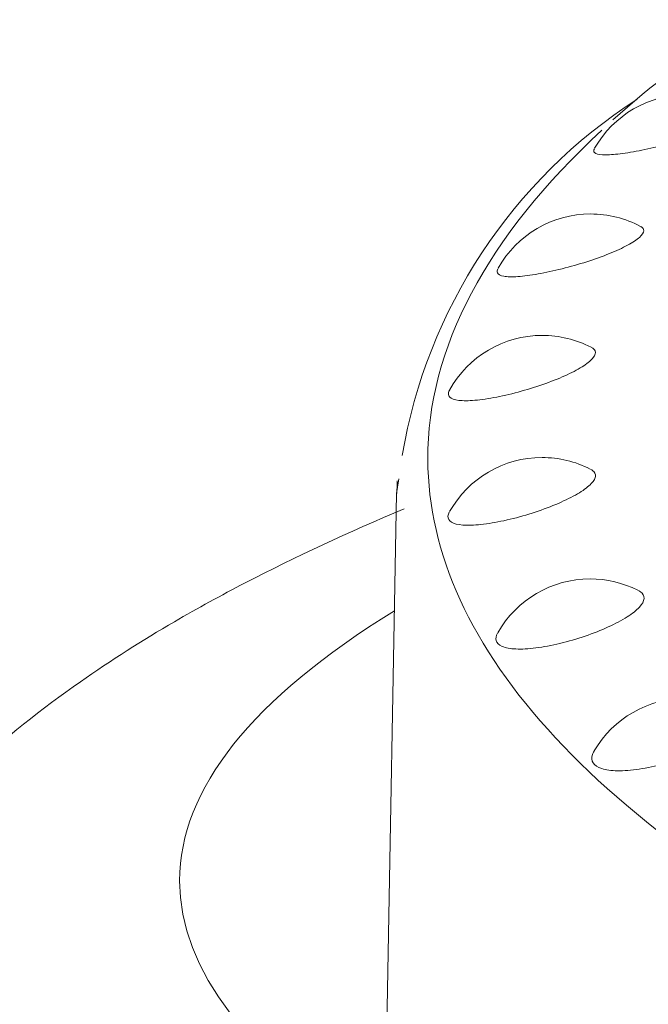
# Model space of a CAD drawing. Units: millimetres. Extents: x 0 to 1050, y 0 to 1485.
# Drawn here: x 715 to 717, y 1192 to 1196 of the extents above; entities that cross this region are included whole.
import ezdxf

# ---------------------------------------------------------------- set-up
doc = ezdxf.new("R2010")
doc.units = ezdxf.units.MM
doc.header["$LTSCALE"] = 2.5
doc.layers.add('MODEL', color=7, linetype='Continuous', lineweight=20)

msp = doc.modelspace()

# ---------------------------------------------------------------- linework, layer by layer
at = {"layer": 'MODEL', "linetype": 'Continuous'}
for p, q in [((715.9796, 1194.2114), (715.971, 1194.1567)), ((715.971, 1194.1569), (715.9265, 1191.6956))]:
    msp.add_line(p, q, dxfattribs=at)
for centre, radius, start, end in [((717.0667, 1195.2637), 0.4, 90, 150.3981), ((717.958, 1193.9701), 1.9931, 122.8062, 170.4728), ((716.7039, 1194.8126), 0.4, 90, 150.8322), ((716.7039, 1194.8126), 0.4, 61.9291, 90), ((716.5211, 1194.3539), 0.4, 90, 151.0989), ((716.5211, 1194.3539), 0.4, 62.6, 90), ((716.5203, 1193.8926), 0.4, 90, 150.7274), ((716.5203, 1193.8926), 0.4, 63.0176, 90), ((716.7017, 1193.4339), 0.4, 90, 150.666), ((716.7017, 1193.4339), 0.4, 63.1743, 90), ((717.0631, 1192.9826), 0.4, 90, 149.743)]:
    msp.add_arc(centre, radius, start, end, dxfattribs=at)
for start_param, end_param in [(0, 3.443081), (5.981698, 6.283185)]:
    msp.add_ellipse((733.133, 1192.6927), major_axis=(-17.981, 0.0004), ratio=0.191071, start_param=start_param, end_param=end_param, dxfattribs=at)
for points in [[(717.2791, 1195.9467), (717.0943, 1195.8224), (716.9305, 1195.6959), (716.7879, 1195.5678)], [(715.9721, 1194.1568), (715.9723, 1194.1725), (715.9729, 1194.1881), (715.9738, 1194.2038)]]:
    msp.add_open_spline(points, degree=3, dxfattribs=at)
for points, knots in [([(716.7177, 1195.4591), (716.7163, 1195.4566), (716.7155, 1195.4543), (716.7154, 1195.4522), (716.715, 1195.4462), (716.72, 1195.4417), (716.7298, 1195.4391), (716.7399, 1195.4364), (716.7552, 1195.4355), (716.7745, 1195.4364), (716.7939, 1195.4372), (716.8179, 1195.44), (716.8445, 1195.4442), (716.871, 1195.4484), (716.9008, 1195.4543), (716.9314, 1195.4613), (716.9617, 1195.4682), (716.9936, 1195.4764), (717.0245, 1195.4852), (717.055, 1195.494), (717.0853, 1195.5036), (717.1131, 1195.5133), (717.1405, 1195.523), (717.1661, 1195.5331), (717.1877, 1195.5428), (717.2092, 1195.5526), (717.2274, 1195.5622), (717.2407, 1195.5711), (717.254, 1195.58), (717.2628, 1195.5884), (717.2664, 1195.5955), (717.2699, 1195.6026), (717.2681, 1195.6087), (717.2612, 1195.6132), (717.2606, 1195.6136), (717.26, 1195.614), (717.2593, 1195.6143)], [0, 0, 0, 0, 0.033301, 0.033301, 0.033301, 0.129139, 0.129139, 0.129139, 0.226256, 0.226256, 0.226256, 0.324109, 0.324109, 0.324109, 0.421827, 0.421827, 0.421827, 0.518597, 0.518597, 0.518597, 0.614012, 0.614012, 0.614012, 0.708254, 0.708254, 0.708254, 0.802031, 0.802031, 0.802031, 0.896279, 0.896279, 0.896279, 0.991735, 0.991735, 0.991735, 1, 1, 1, 1]), ([(716.7454, 1195.529), (716.311, 1195.1253), (716.0874, 1194.7056), (716.0917, 1193.5762), (716.7379, 1192.8673), (717.9891, 1192.2508)], [0, 0, 0, 0, 0.371685, 0.371685, 1, 1, 1, 1]), ([(716.3536, 1195.0056), (716.3503, 1194.9997), (716.3496, 1194.9944), (716.3517, 1194.9901), (716.3547, 1194.9841), (716.363, 1194.9798), (716.3759, 1194.9774), (716.389, 1194.9751), (716.4073, 1194.9746), (716.4291, 1194.9761), (716.4511, 1194.9775), (716.4773, 1194.981), (716.5055, 1194.986), (716.5337, 1194.991), (716.5647, 1194.9977), (716.5959, 1195.0056), (716.6268, 1195.0134), (716.6587, 1195.0225), (716.6891, 1195.0322), (716.7191, 1195.0418), (716.7484, 1195.0523), (716.7746, 1195.0629), (716.8005, 1195.0733), (716.824, 1195.0841), (716.8433, 1195.0945), (716.8624, 1195.1048), (716.8778, 1195.115), (716.8882, 1195.1242), (716.8985, 1195.1335), (716.9041, 1195.1421), (716.9043, 1195.1492), (716.9046, 1195.1555), (716.9008, 1195.1608), (716.8933, 1195.1649)], [0, 0, 0, 0, 0.067701, 0.067701, 0.067701, 0.162225, 0.162225, 0.162225, 0.258006, 0.258006, 0.258006, 0.354512, 0.354512, 0.354512, 0.45089, 0.45089, 0.45089, 0.546337, 0.546337, 0.546337, 0.640453, 0.640453, 0.640453, 0.733415, 0.733415, 0.733415, 0.825916, 0.825916, 0.825916, 0.918879, 0.918879, 0.918879, 1, 1, 1, 1]), ([(716.1704, 1194.5463), (716.1698, 1194.5452), (716.1693, 1194.5441), (716.1688, 1194.5431), (716.1647, 1194.534), (716.1658, 1194.5262), (716.172, 1194.5204), (716.1782, 1194.5145), (716.1898, 1194.5104), (716.2057, 1194.5085), (716.2218, 1194.5065), (716.2428, 1194.5066), (716.267, 1194.5087), (716.2913, 1194.5108), (716.3194, 1194.515), (716.349, 1194.5208), (716.3785, 1194.5267), (716.4104, 1194.5343), (716.4418, 1194.543), (716.473, 1194.5517), (716.5046, 1194.5618), (716.5342, 1194.5724), (716.5634, 1194.5828), (716.5913, 1194.5942), (716.6156, 1194.6055), (716.6397, 1194.6166), (716.661, 1194.6281), (716.6776, 1194.639), (716.6941, 1194.6499), (716.7066, 1194.6605), (716.7138, 1194.67), (716.7211, 1194.6796), (716.7233, 1194.6883), (716.7203, 1194.6955), (716.7183, 1194.7002), (716.7139, 1194.7044), (716.7073, 1194.7079)], [0, 0, 0, 0, 0.010605, 0.010605, 0.010605, 0.102302, 0.102302, 0.102302, 0.195201, 0.195201, 0.195201, 0.28933, 0.28933, 0.28933, 0.384173, 0.384173, 0.384173, 0.478892, 0.478892, 0.478892, 0.572701, 0.572701, 0.572701, 0.665207, 0.665207, 0.665207, 0.756582, 0.756582, 0.756582, 0.847503, 0.847503, 0.847503, 0.938874, 0.938874, 0.938874, 1, 1, 1, 1]), ([(716.1702, 1194.0859), (716.1671, 1194.0805), (716.1654, 1194.0754), (716.165, 1194.0708), (716.1642, 1194.0616), (716.1687, 1194.0539), (716.1781, 1194.0482), (716.1875, 1194.0425), (716.2023, 1194.0388), (716.221, 1194.0373), (716.24, 1194.0358), (716.2635, 1194.0365), (716.2897, 1194.0393), (716.3161, 1194.0421), (716.3459, 1194.0472), (716.3765, 1194.0538), (716.4072, 1194.0605), (716.4395, 1194.0691), (716.4709, 1194.0788), (716.502, 1194.0883), (716.533, 1194.0993), (716.5614, 1194.1107), (716.5894, 1194.122), (716.6156, 1194.1342), (716.6379, 1194.1462), (716.6599, 1194.158), (716.6786, 1194.1701), (716.6924, 1194.1815), (716.7062, 1194.1928), (716.7155, 1194.2037), (716.7196, 1194.2135), (716.7236, 1194.2232), (716.7225, 1194.232), (716.7162, 1194.2391), (716.7133, 1194.2423), (716.7093, 1194.2453), (716.7042, 1194.2478)], [0, 0, 0, 0, 0.045524, 0.045524, 0.045524, 0.135711, 0.135711, 0.135711, 0.227075, 0.227075, 0.227075, 0.319645, 0.319645, 0.319645, 0.412915, 0.412915, 0.412915, 0.506067, 0.506067, 0.506067, 0.59833, 0.59833, 0.59833, 0.689317, 0.689317, 0.689317, 0.779193, 0.779193, 0.779193, 0.868623, 0.868623, 0.868623, 0.95849, 0.95849, 0.95849, 1, 1, 1, 1]), ([(716.0003, 1194.0989), (715.7893, 1194.0099), (715.4973, 1193.8748), (715.1009, 1193.658), (714.74, 1193.4297), (714.3189, 1193.0945), (714.0864, 1192.8333), (713.9364, 1192.661)], [0, 0, 0, 0, 0.255664, 0.37547, 0.538359, 0.746024, 1, 1, 1, 1]), ([(716.3525, 1193.629), (716.3467, 1193.6186), (716.3449, 1193.609), (716.3471, 1193.6009), (716.3496, 1193.5917), (716.3575, 1193.5841), (716.37, 1193.5787), (716.3826, 1193.5733), (716.4004, 1193.57), (716.4217, 1193.5691), (716.4433, 1193.5681), (716.4693, 1193.5695), (716.4973, 1193.5731), (716.5255, 1193.5767), (716.5566, 1193.5826), (716.5879, 1193.5902), (716.6193, 1193.5977), (716.6518, 1193.6072), (716.6828, 1193.6178), (716.7135, 1193.6283), (716.7435, 1193.6401), (716.7704, 1193.6524), (716.797, 1193.6645), (716.8212, 1193.6773), (716.8411, 1193.69), (716.8608, 1193.7025), (716.8767, 1193.7151), (716.8876, 1193.7268), (716.8984, 1193.7386), (716.9045, 1193.7498), (716.9053, 1193.7596), (716.906, 1193.7695), (716.9015, 1193.7782), (716.892, 1193.7851), (716.8896, 1193.7868), (716.8869, 1193.7884), (716.8839, 1193.7899)], [0, 0, 0, 0, 0.078417, 0.078417, 0.078417, 0.167272, 0.167272, 0.167272, 0.25728, 0.25728, 0.25728, 0.348473, 0.348473, 0.348473, 0.440356, 0.440356, 0.440356, 0.532124, 0.532124, 0.532124, 0.623022, 0.623022, 0.623022, 0.712667, 0.712667, 0.712667, 0.801221, 0.801221, 0.801221, 0.889335, 0.889335, 0.889335, 0.977877, 0.977877, 0.977877, 1, 1, 1, 1]), ([(716.7165, 1193.1824), (716.7142, 1193.1784), (716.7124, 1193.1746), (716.711, 1193.1709), (716.7067, 1193.1588), (716.7074, 1193.1477), (716.7132, 1193.1386), (716.719, 1193.1295), (716.7301, 1193.1221), (716.7456, 1193.1171), (716.7613, 1193.1121), (716.7819, 1193.1093), (716.8057, 1193.109), (716.8298, 1193.1086), (716.8577, 1193.1108), (716.8872, 1193.1152), (716.917, 1193.1196), (716.949, 1193.1264), (716.9808, 1193.1349), (717.0126, 1193.1433), (717.0449, 1193.1537), (717.0751, 1193.1652), (717.1051, 1193.1766), (717.1338, 1193.1893), (717.159, 1193.2023), (717.1838, 1193.2152), (717.2057, 1193.2287), (717.223, 1193.242), (717.2401, 1193.255), (717.2531, 1193.2681), (717.2609, 1193.2801), (717.2686, 1193.2922), (717.2714, 1193.3035), (717.2689, 1193.3134), (717.2664, 1193.3233), (717.2584, 1193.3319), (717.2458, 1193.3385), (717.2454, 1193.3387), (717.245, 1193.3389), (717.2446, 1193.3391)], [0, 0, 0, 0, 0.026626, 0.026626, 0.026626, 0.113336, 0.113336, 0.113336, 0.200654, 0.200654, 0.200654, 0.2891, 0.2891, 0.2891, 0.378707, 0.378707, 0.378707, 0.46899, 0.46899, 0.46899, 0.559164, 0.559164, 0.559164, 0.648487, 0.648487, 0.648487, 0.736585, 0.736585, 0.736585, 0.823613, 0.823613, 0.823613, 0.910208, 0.910208, 0.910208, 0.997219, 0.997219, 0.997219, 1, 1, 1, 1])]:
    msp.add_open_spline(points, degree=3, knots=knots, dxfattribs=at)

doc.saveas('drawing.dxf')
